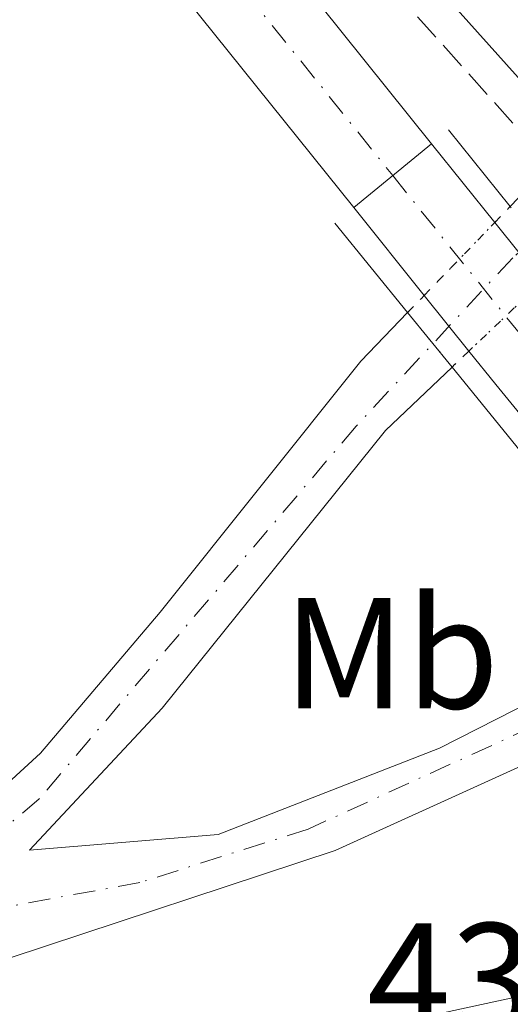
# Model space of a CAD drawing. Units: metres. Extents: x 638242 to 641701, y 4725187 to 4727566.
# Drawn here: x 638968 to 638999, y 4727169 to 4727231 of the extents above; entities that cross this region are included whole.
import ezdxf
from ezdxf.enums import TextEntityAlignment as Align

# ---------------------------------------------------------------- set-up
doc = ezdxf.new("R2010")
doc.units = ezdxf.units.M
doc.header["$MEASUREMENT"] = 0
for name, pattern in [('DGN Style 1', [1.045693079995523, 0.001739921930109024, -1.043953158065414]), ('DGN Style 3', [2.435890702152634, 1.739921930109024, -0.6959687720436097]), ('DGN Style 4', [2.7856150101045474, 1.391937544087219, -0.6959687720436097, 0.001739921930109024, -0.6959687720436097]), ('DGN Style 5', [1.217945351076317, 0.5219765790327072, -0.6959687720436097])]:
    doc.linetypes.add(name, pattern=pattern)
for name, color, linetype, lineweight in [('Camino', 7, 'DGN Style 3', 0), ('Carretera', 9, 'Continuous', 0), ('Carretera sobre puente', 135, 'Continuous', 0), ('Cauce permanente', 151, 'Continuous', 13), ('Cauce permanente (área)', 142, 'Continuous', 13), ('Cauce permanente (área) no visto', 142, 'DGN Style 5', 0), ('Cauce permanente no visto', 142, 'DGN Style 1', 13), ('Cota de punto acotado terreno', 7, 'Continuous', 0), ('Curva de nivel intermedia', 30, 'Continuous', 0), ('Eje cauce permanente (área)', 70, 'DGN Style 4', 0), ('Eje de carretera', 7, 'DGN Style 4', 0), ('Eje de carretera sobre puente', 7, 'DGN Style 4', 0), ('Etiqueta de uso rústico', 92, 'Continuous', 0), ('Línea blanca (vial)', 7, 'Continuous', 13), ('Margen derecho', 7, 'Continuous', 0), ('Puente', 1, 'Continuous', 0)]:
    doc.layers.add(name, color=color, linetype=linetype, lineweight=lineweight)
doc.styles.add('Style-Arial', font='arial.ttf')

msp = doc.modelspace()

# ---------------------------------------------------------------- linework, layer by layer
at = {"layer": 'Camino', "color": 7, "linetype": 'DGN Style 3', "lineweight": 0}
msp.add_polyline3d([(638937.9600000009, 4727302.230000001, 433.3500000000058), (638946.3500000017, 4727291.359999999, 433.4299999999931), (638987.0199999987, 4727238.830000001, 434.3399999999967), (639000.1999999996, 4727224.15, 434.8099999999978)], dxfattribs=at)
at = {"layer": 'Carretera', "color": 9, "linetype": 'Continuous', "lineweight": 0}
msp.add_polyline3d([(638835.0899999995, 4727423.38, 433.4100000000035), (638861.620000001, 4727391.49, 433.4499999999971), (638898.4600000012, 4727346.179999999, 433.6100000000006), (638932.9500000002, 4727302.05, 433.8000000000029), (638975.9999999999, 4727246.499999999, 434.4100000000035), (638994.4299999988, 4727223.540000001, 434.820000000007), (638989.5000000002, 4727219.5, 434.820000000007), (638970.9899999985, 4727242.54, 434.4100000000035), (638927.920000001, 4727298.130000002, 433.8000000000029), (638923.3000000009, 4727304.03, 433.7700000000041), (638893.4699999979, 4727342.199999998, 433.6100000000006), (638859.6200000006, 4727383.92, 433.4499999999971), (638843.7100000005, 4727403.050000001, 433.429999999993)], dxfattribs=at)
at = {"layer": 'Carretera sobre puente', "color": 135, "linetype": 'Continuous', "lineweight": 0}
msp.add_polyline3d([(639022.6499999979, 4727188.869999999, 435.4600000000065), (639018.1499999985, 4727184.28, 435.4799999999959), (639013.2199999979, 4727190.310000001, 435.3600000000006), (639010.6800000007, 4727193.4, 435.3000000000029), (638998.4899999979, 4727208.3, 435.0200000000041), (638996.7899999992, 4727210.420000001, 434.9799999999959), (638993.9600000017, 4727213.939999999, 434.9199999999983), (638989.5000000002, 4727219.5, 434.820000000007), (638994.4299999988, 4727223.540000001, 434.7599999999948), (638998.4299999997, 4727218.560000001, 434.9100000000035), (639001.4299999994, 4727214.830000001, 434.9799999999959), (639003.440000001, 4727212.33, 435.0200000000041), (639016.1599999992, 4727196.790000001, 435.3099999999977), (639018.4600000015, 4727193.960000001, 435.3800000000047)], close=True, dxfattribs=at)
at = {"layer": 'Cauce permanente', "color": 151, "linetype": 'Continuous', "lineweight": 13}
msp.add_polyline3d([(638935.4000000004, 4727167.52, 430.3000000000029), (638950.3300000001, 4727172.350000001, 430.3000000000029), (638959, 4727176.32, 430.3000000000029), (638964.2199999997, 4727180, 430.3000000000029), (638969.6600000003, 4727184.980000001, 430.4499999999971), (638977.25, 4727193.9, 430.6000000000058), (638989.9400000004, 4727209.789999999, 430.9900000000052), (638992.9100000003, 4727212.859999999, 431.0299999999989), (638995.7300000006, 4727209.41, 434.9499999999971), (638991.5099999999, 4727205.4, 430.9100000000035), (638977.3799999999, 4727187.82, 430.5599999999977), (638968.9699999997, 4727178.84, 430.4199999999983), (638980.9199999999, 4727179.82, 430.5), (638994.9299999997, 4727185.279999999, 431.0299999999989), (639009.3700000001, 4727192.640000001, 431.0299999999989), (639011.8300000001, 4727189.619999999, 435.3500000000058), (639008.6600000003, 4727188.050000001, 430.9900000000052), (638988.3300000001, 4727178.82, 430.6000000000058), (638967.7400000002, 4727172.02, 430.3000000000029), (638960.5, 4727171.310000001, 430.3000000000029), (638950.0499999998, 4727167.25, 430.3000000000029)], dxfattribs=at)
at = {"layer": 'Cauce permanente (área)', "color": 142, "linetype": 'Continuous', "lineweight": 13, "extrusion": (0.06606034317295577, -0.07662999808062874, 0.9948687724790815), "elevation": -319605.3984387032, "flags": 128}
msp.add_lwpolyline([(3570573.478066058, 3147027.601063562), (3570575.654444407, 3147027.798743316), (3570576.037328201, 3147027.798743316)], dxfattribs=at)
at = {"layer": 'Cauce permanente (área)', "color": 142, "linetype": 'Continuous', "lineweight": 13}
for points in [[(638935.4000000004, 4727167.52, 430.3000000000029), (638950.3300000001, 4727172.350000001, 430.3000000000029), (638959, 4727176.32, 430.3000000000029), (638964.2199999997, 4727180, 430.3000000000029), (638969.6600000003, 4727184.980000001, 430.4499999999971), (638977.25, 4727193.9, 430.6000000000058), (638989.9400000004, 4727209.789999999, 430.9900000000052), (638992.9100000003, 4727212.859999999, 431.0299999999989)], [(638995.7300000006, 4727209.41, 430.9600000000065), (638991.5099999999, 4727205.4, 430.9100000000035), (638977.3799999999, 4727187.82, 430.5599999999977), (638968.9699999997, 4727178.84, 430.4199999999983), (638980.9199999999, 4727179.82, 430.5), (638994.9299999997, 4727185.279999999, 431.0299999999989), (639009.3700000001, 4727192.640000001, 431.0299999999989)], [(639011.8300000001, 4727189.619999999, 431.0200000000041), (639008.6600000003, 4727188.050000001, 430.9900000000052), (638988.3300000001, 4727178.82, 430.6000000000058), (638967.7400000002, 4727172.02, 430.3000000000029), (638960.5, 4727171.310000001, 430.3000000000029), (638950.0499999998, 4727167.25, 430.3000000000029)]]:
    msp.add_polyline3d(points, dxfattribs=at)
at = {"layer": 'Cauce permanente (área) no visto', "color": 142, "linetype": 'DGN Style 5', "lineweight": 0, "extrusion": (-0.004948120474505413, -0.005099593543922117, 0.9999747548060683), "elevation": -26837.63534740018, "flags": 128}
msp.add_lwpolyline([(638992.7403750068, 4727143.166065927), (638993.7204124916, 4727144.176079058)], dxfattribs=at)
at = {"layer": 'Cauce permanente (área) no visto', "color": 142, "linetype": 'DGN Style 5', "lineweight": 0, "extrusion": (-0.007571184022203837, -0.007825250603215494, 0.9999407195556639), "elevation": -41398.56014799317, "flags": 128}
msp.add_lwpolyline([(638978.9077287678, 4727034.717022681), (638983.3781306405, 4727039.33716414)], dxfattribs=at)
at = {"layer": 'Cauce permanente (área) no visto', "color": 142, "linetype": 'DGN Style 5', "lineweight": 0, "extrusion": (-0.006793640729111744, -0.006456886986472009, 0.9999560765634097), "elevation": -34433.21699165125, "flags": 128}
msp.add_lwpolyline([(638989.6115133528, 4727091.039133376), (638984.9712128082, 4727086.629041445)], dxfattribs=at)
at = {"layer": 'Cauce permanente (área) no visto', "color": 142, "linetype": 'DGN Style 5', "lineweight": 0, "extrusion": (-0.004627691221455735, -0.004759910971504833, 0.9999779636179501), "elevation": -25027.15373547395, "flags": 128}
msp.add_lwpolyline([(638988.0623200326, 4727147.284182597), (638989.1123550665, 4727148.364194832)], dxfattribs=at)
at = {"layer": 'Cauce permanente (área) no visto', "color": 142, "linetype": 'DGN Style 5', "lineweight": 0, "extrusion": (-0.009888520957859127, -0.009422081294274071, 0.9999067164177617), "elevation": -50427.95422565746, "flags": 128}
msp.add_lwpolyline([(638969.806943736, 4726945.107104328), (638968.7467977881, 4726944.097059493)], dxfattribs=at)
at = {"layer": 'Cauce permanente no visto', "color": 142, "linetype": 'DGN Style 1', "lineweight": 13}
msp.add_polyline3d([(638996.79, 4727210.42, 430.9799999999959), (638995.7300000006, 4727209.41, 430.9600000000065), (638992.9100000003, 4727212.859999999, 434.8800000000047), (638993.9600000001, 4727213.939999999, 431.0399999999936), (638998.4299999997, 4727218.560000001, 431.1100000000006), (638999.4100000003, 4727219.57, 431.1199999999953), (639002.4500000002, 4727215.800000001, 434.9400000000023), (639001.4299999997, 4727214.83, 431.0399999999936)], close=True, dxfattribs=at)
at = {"layer": 'Curva de nivel intermedia', "color": 30, "linetype": 'Continuous', "lineweight": 0, "elevation": 435.0000000000001, "flags": 128}
msp.add_lwpolyline([(638992.5199999994, 4727167.98), (639003.7300000011, 4727170.4), (639007.7800000012, 4727170.689999999), (639012.6400000006, 4727169.529999999), (639022.6699999998, 4727164.210000001)], dxfattribs=at)
at = {"layer": 'Eje cauce permanente (área)', "color": 70, "linetype": 'DGN Style 4', "lineweight": 0}
for points in [[(639038.7999999998, 4727252.230000001, 431.1399999999995), (639027.2000000002, 4727240.34, 431.1399999999995), (639009.3700000001, 4727225.130000001, 431.1399999999995), (638999.5599999997, 4727216.32, 434.9499999999971), (638989.6500000004, 4727205.66, 430.9100000000035), (638969.5899999999, 4727182.08, 430.4400000000023), (638959.75, 4727173.82, 430.3000000000029)], [(639038.7999999998, 4727252.230000001, 431.1399999999995), (639041.1799999997, 4727246.600000001, 431.1399999999995), (639042.0999999996, 4727240.100000001, 431.1399999999995), (639041.0899999999, 4727230.67, 431.1399999999995), (639038.6399999997, 4727219.300000001, 431.1399999999995), (639034.6399999997, 4727210.51, 431.1399999999995), (639030.6699999999, 4727203.4, 431.25), (639027.7999999998, 4727201.130000001, 432.1600000000035), (639006.1100000005, 4727189.050000001, 431.0099999999948), (638986.6200000001, 4727180.17, 430.6300000000047), (638975.9600000001, 4727176.789999999, 430.4199999999983), (638959.75, 4727173.82, 430.3000000000029)]]:
    msp.add_polyline3d(points, dxfattribs=at)
at = {"layer": 'Eje de carretera', "color": 7, "linetype": 'DGN Style 4', "lineweight": 0}
msp.add_polyline3d([(638839.8599999989, 4727412.67, 433.4199999999983), (638862.0799999988, 4727385.95, 433.4499999999971), (638895.9699999986, 4727344.190000001, 433.6100000000007), (638930.4400000018, 4727300.09, 433.800000000003), (638973.5000000002, 4727244.52, 434.4100000000037), (638991.9699999974, 4727221.52, 434.820000000007)], dxfattribs=at)
at = {"layer": 'Eje de carretera sobre puente', "color": 7, "linetype": 'DGN Style 4', "lineweight": 0, "extrusion": (-0.04544554566042729, -0.01868316899855751, 0.9987920912661441), "elevation": -116924.5225239348, "flags": 128}
msp.add_lwpolyline([(-4129197.844160761, 2385579.184549254), (-4129184.063288089, 2385583.254874595), (-4129154.718456076, 2385592.209590345)], dxfattribs=at)
at = {"layer": 'Línea blanca (vial)', "color": 7, "linetype": 'Continuous', "lineweight": 13, "extrusion": (-0.2287303177077819, -0.166691063848212, 0.9591123661982722), "elevation": -933724.4776068793, "flags": 128}
msp.add_lwpolyline([(-3444115.860052221, 3165722.860184385), (-3444045.567806148, 3165725.015466738), (-3444016.046097792, 3165726.464099138)], dxfattribs=at)
at = {"layer": 'Línea blanca (vial)', "color": 7, "linetype": 'Continuous', "lineweight": 13, "extrusion": (-0.2384071866479967, -0.1743089179270488, 0.9553943764151476), "elevation": -975922.6598139601, "flags": 128}
msp.add_lwpolyline([(-3438997.30162321, 3158552.705822859), (-3438932.650892667, 3158554.601987477), (-3438903.238865796, 3158555.990250858)], dxfattribs=at)
at = {"layer": 'Línea blanca (vial)', "color": 7, "linetype": 'Continuous', "lineweight": 13, "extrusion": (-0.008822567191682477, 0.0109840961493431, 0.9999007510447876), "elevation": 46721.48343358155, "flags": 128}
msp.add_lwpolyline([(638973.3940494605, 4726995.512209875), (638977.3946878432, 4726990.531909429)], dxfattribs=at)
at = {"layer": 'Línea blanca (vial)', "color": 7, "linetype": 'Continuous', "lineweight": 13, "extrusion": (-0.008777765133789365, 0.01094268478534812, 0.9999015994031335), "elevation": 46554.35035914594, "flags": 128}
msp.add_lwpolyline([(638968.696751685, 4726993.089522454), (638973.157457672, 4726987.529189539)], dxfattribs=at)
at = {"layer": 'Línea blanca (vial)', "color": 7, "linetype": 'Continuous', "lineweight": 13, "extrusion": (-0.009164162937589301, 0.01139410925385153, 0.9998930904811597), "elevation": 48441.42251407217, "flags": 128}
msp.add_lwpolyline([(638975.5796518809, 4726973.464479255), (638978.5801674218, 4726969.734237107)], dxfattribs=at)
at = {"layer": 'Línea blanca (vial)', "color": 7, "linetype": 'Continuous', "lineweight": 13, "extrusion": (-0.008323080655269115, 0.01035238300818606, 0.9999117733552585), "elevation": 44054.41262967413, "flags": 128}
msp.add_lwpolyline([(638975.4445837032, 4727011.179862929), (638978.2749850778, 4727007.659674292)], dxfattribs=at)
at = {"layer": 'Línea blanca (vial)', "color": 7, "linetype": 'Continuous', "lineweight": 13, "extrusion": (0.00467893860278681, 0.02261487155178206, 0.999733301995211), "elevation": 110329.9471860355, "flags": 128}
msp.add_lwpolyline([(332014.9895134424, -4757355.230722928), (332012.8952468747, -4757353.498658396), (331997.939239032, -4757341.374206677)], dxfattribs=at)
at = {"layer": 'Margen derecho', "color": 7, "linetype": 'Continuous', "lineweight": 0}
msp.add_polyline3d([(638862.2399999974, 4727399.130000001, 433.1900000000023), (638869.3500000021, 4727390.730000001, 433.0599999999978), (638883.3399999999, 4727374.840000002, 432.8099999999976), (638888.4999999986, 4727368.59, 432.8200000000071), (638918.3799999985, 4727331.210000001, 433.1499999999943), (638937.999999999, 4727305.77, 433.3300000000018), (638986.6900000002, 4727242.830000003, 434.2899999999937), (638988.6999999996, 4727240.230000002, 434.3399999999967), (639001.7499999985, 4727225.690000001, 434.800000000003)], dxfattribs=at)
at = {"layer": 'Puente', "color": 1, "linetype": 'Continuous', "lineweight": 0, "extrusion": (-0.01010387409536806, 0.0124751914850973, 0.9998711323594032), "elevation": 52951.40370281267, "flags": 128}
msp.add_lwpolyline([(638971.1810301547, 4726926.832174724), (638967.2602198179, 4726931.672551394)], dxfattribs=at)
at = {"layer": 'Puente', "color": 1, "linetype": 'Continuous', "lineweight": 0, "extrusion": (-0.01037539387239502, 0.01276624550227193, 0.9998646779328534), "elevation": 54153.77794047863, "flags": 128}
msp.add_lwpolyline([(638958.4214799514, 4726912.384328539), (638963.0224774614, 4726906.723867258)], dxfattribs=at)
at = {"layer": 'Puente', "color": 1, "linetype": 'Continuous', "lineweight": 0, "extrusion": (-0.009940903571600606, 0.01216174372729017, 0.9998766276024718), "elevation": 51573.81079423572, "flags": 128}
msp.add_lwpolyline([(638965.6548296666, 4726935.221249444), (638968.4753862191, 4726931.770994276)], dxfattribs=at)
at = {"layer": 'Puente', "color": 1, "linetype": 'Continuous', "lineweight": 0, "extrusion": (-0.009923389948713024, 0.01220053148365107, 0.9998763290344674), "elevation": 51768.35964147759, "flags": 128}
msp.add_lwpolyline([(638968.5789142796, 4726929.630344901), (638982.221616776, 4726912.859096631)], dxfattribs=at)

# ---------------------------------------------------------------- texts
at = {"layer": 'Cota de punto acotado terreno', "color": 7, "linetype": 'Continuous', "lineweight": 0, "style": 'Style-Arial'}
msp.add_text('435.58', height=7.000000000000002, dxfattribs=at).set_placement((638990.3400000007, 4727167.21, 435.5800000000018))
at = {"layer": 'Etiqueta de uso rústico', "color": 92, "linetype": 'Continuous', "lineweight": 0, "style": 'Style-Arial'}
msp.add_text('Mb', height=7.000000000000002, dxfattribs=at).set_placement((638991.8602462417, 4727191.300010002, 430.8999999999942), align=Align.MIDDLE_CENTER)

doc.saveas('drawing.dxf')
